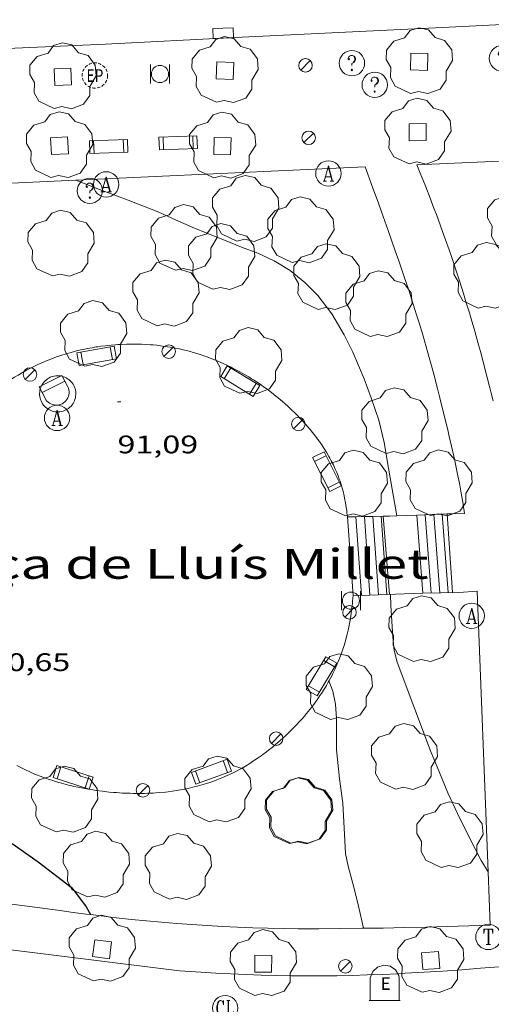
# Model space of a CAD drawing. Units: inches. Extents: x 452997 to 454003, y 4599997 to 4600502.
# Drawn here: x 453493 to 453521, y 4600034 to 4600092 of the extents above; entities that cross this region are included whole.
import ezdxf
from ezdxf.enums import TextEntityAlignment as Align

# ---------------------------------------------------------------- set-up
doc = ezdxf.new("R2010")
doc.units = ezdxf.units.IN
doc.header["$MEASUREMENT"] = 0
doc.linetypes.add('TRAZOS2', pattern=[0.375, 0.25, -0.125])
for name, color, linetype, lineweight in [('ARBRE', 7, 'Continuous', 0), ('BANC PUBLIC', 7, 'Continuous', 0), ('CORBA DE NIVELL', 7, 'Continuous', 0), ('CORBA MESTRA', 7, 'Continuous', 0), ('COTA ALTIMETRICA', 7, 'Continuous', 0), ('EMBORNAL', 7, 'Continuous', 0), ('ESCALES', 7, 'Continuous', 0), ('ESCOCELL', 7, 'Continuous', 0), ('FANAL', 7, 'Continuous', 0), ('FONT', 7, 'Continuous', 0), ('PAPERERA', 7, 'Continuous', 0), ('REGISTRE AIGUA', 7, 'Continuous', 0), ('REGISTRE CLAVEGUERAM', 7, 'Continuous', 0), ('REGISTRE ENLLUMENAT PUBLIC', 7, 'Continuous', 0), ('REGISTRE SENSE IDENTIFICAR', 7, 'Continuous', 0), ('REGISTRE TELEFON', 7, 'Continuous', 0), ('TEXT DE CARRER', 7, 'Continuous', 0), ('VORERA', 7, 'Continuous', 0)]:
    doc.layers.add(name, color=color, linetype=linetype, lineweight=lineweight)
doc.layers.add('CONTENIDOR D ESCOMBRERIES', color=7, linetype='Continuous')
doc.styles.add('Style-Arial', font='ARIAL.TTF')

# ---------------------------------------------------------------- blocks, each defined once
blk = doc.blocks.new('RAIGUC')
at = {"color": 0, "linetype": 'ByBlock', "lineweight": -2, "flags": 128}
for points in [[(0.002, 0.6), (-0.33, -0.6)], [(0.002, 0.6), (0.332, -0.6)], [(0.002, 0.43), (0.284, -0.6)], [(-0.424, -0.6), (-0.14, -0.6)], [(-0.236, -0.26), (0.19, -0.26)], [(0.142, -0.6), (0.426, -0.6)]]:
    blk.add_lwpolyline(points, dxfattribs=at)
at = {"color": 0, "linetype": 'ByBlock', "lineweight": -2}
blk.add_circle((0.0002215649485588074, -0.001705031752586365), 1, dxfattribs=at)
blk = doc.blocks.new('FONT')
at = {"color": 0, "linetype": 'ByBlock', "lineweight": -2}
blk.add_line((0.999, 0.501), (-1.001, 0.501), dxfattribs=at)
at = {"color": 0, "linetype": 'ByBlock', "lineweight": -2, "flags": 128}
blk.add_lwpolyline([(-1.001, 0.001), (-1.001, 1.001), (0.999, 1.001), (0.999, 0.001)], dxfattribs=at)
at = {"color": 0, "linetype": 'ByBlock', "lineweight": -2}
blk.add_arc((0, 0), 1.00000000240455, 180.0000000000004, 4.579998741307465e-13, dxfattribs=at)
blk = doc.blocks.new('PAPERE')
at = {"color": 0, "linetype": 'ByBlock', "lineweight": -2, "flags": 128}
for points in [[(-0.749, 0.752), (-0.749, -0.748)], [(0.751, -0.748), (0.751, 0.752)]]:
    blk.add_lwpolyline(points, dxfattribs=at)
at = {"color": 0, "linetype": 'ByBlock', "lineweight": -2}
blk.add_circle((0, 0), 0.675, dxfattribs=at)
blk = doc.blocks.new('BANC')
at = {"color": 0, "linetype": 'ByBlock', "lineweight": -2}
for p, q in [((0.002, 1.498), (0, 0)), ((4.502, 1.498), (0.002, 1.498)), ((4.5, -0.004), (4.502, 1.498)), ((0, 0), (4.5, -0.004))]:
    blk.add_line(p, q, dxfattribs=at)
at = {"color": 0, "linetype": 'ByBlock', "lineweight": -2, "flags": 128}
for points in [[(0.502, 1.498), (0.498, 0)], [(4, -0.004), (4.004, 1.498)]]:
    blk.add_lwpolyline(points, dxfattribs=at)
blk = doc.blocks.new('RTELC')
at = {"color": 0, "linetype": 'ByBlock', "lineweight": -2, "flags": 128}
for points in [[(-0.306, 0.6), (-0.354, 0.26), (-0.354, 0.6), (0.354, 0.6), (0.354, 0.26), (0.308, 0.6)], [(-0.024, 0.6), (-0.024, -0.6)], [(0.024, 0.6), (0.024, -0.6)], [(-0.166, -0.6), (0.166, -0.6)]]:
    blk.add_lwpolyline(points, dxfattribs=at)
at = {"color": 0, "linetype": 'ByBlock', "lineweight": -2}
blk.add_circle((-0.001159542858600617, -0.0002807360887527466), 1, dxfattribs=at)
blk = doc.blocks.new('RCLAVC')
at = {"color": 0, "linetype": 'ByBlock', "lineweight": -2, "flags": 128}
for points in [[(-0.158, 0.43), (-0.122, 0.26), (-0.122, 0.6), (-0.158, 0.43), (-0.228, 0.544), (-0.332, 0.6), (-0.402, 0.6), (-0.508, 0.544), (-0.578, 0.43), (-0.612, 0.316), (-0.648, 0.146), (-0.648, -0.146), (-0.612, -0.316), (-0.578, -0.43), (-0.508, -0.544), (-0.402, -0.6), (-0.332, -0.6), (-0.228, -0.544), (-0.158, -0.43), (-0.122, -0.316)], [(-0.402, 0.6), (-0.472, 0.544), (-0.542, 0.43), (-0.578, 0.316), (-0.612, 0.146), (-0.612, -0.146), (-0.578, -0.316), (-0.542, -0.43), (-0.472, -0.544), (-0.402, -0.6)], [(0.122, 0.6), (0.368, 0.6)], [(0.226, 0.6), (0.226, -0.6)], [(0.262, 0.6), (0.262, -0.6)], [(0.122, -0.6), (0.648, -0.6), (0.648, -0.26), (0.612, -0.6)]]:
    blk.add_lwpolyline(points, dxfattribs=at)
at = {"color": 0, "linetype": 'ByBlock', "lineweight": -2}
blk.add_circle((-0.001401012718677521, -0.0007607361078262329), 1, dxfattribs=at)
blk = doc.blocks.new('RDESCC')
at = {"color": 0, "linetype": 'ByBlock', "lineweight": -2, "flags": 128}
for points in [[(-0.24, 0.374), (-0.194, 0.316), (-0.24, 0.26), (-0.288, 0.316), (-0.288, 0.374), (-0.24, 0.486), (-0.194, 0.544), (-0.1, 0.6), (0.042, 0.6), (0.184, 0.544), (0.232, 0.486), (0.286, 0.374), (0.286, 0.26), (0.232, 0.146), (0.184, 0.09), (-0.004, -0.024), (-0.004, -0.194)], [(0.042, 0.6), (0.138, 0.544), (0.184, 0.486), (0.232, 0.374), (0.232, 0.26), (0.184, 0.146), (0.09, 0.034)], [(-0.004, -0.486), (-0.052, -0.544), (-0.004, -0.6), (0.042, -0.544), (-0.004, -0.486)]]:
    blk.add_lwpolyline(points, dxfattribs=at)
at = {"color": 0, "linetype": 'ByBlock', "lineweight": -2}
blk.add_circle((-0.001613611161708832, -0.001560736298561096), 1, dxfattribs=at)
blk = doc.blocks.new('ARBRE')
at = {"color": 0, "linetype": 'ByBlock', "lineweight": -2, "flags": 128}
blk.add_lwpolyline([(-0.507, -1.872), (-1.415, -1.448), (-1.697, -0.9400000000000001), (-1.675, -0.342), (-1.951, 0.138), (-1.943, 0.686), (-1.511, 1.208), (-0.871, 1.406), (-0.543, 1.846), (-0.027, 2.012), (0.541, 1.882), (0.933, 1.428), (1.495, 1.262), (1.921, 0.6940000000000001), (1.969, 0.068), (1.593, -0.562), (1.593, -1.098), (1.229, -1.618), (0.505, -1.886), (-0.049, -1.762), (-0.507, -1.872)], dxfattribs=at)
blk = doc.blocks.new('FANAL')
at = {"color": 0, "linetype": 'ByBlock', "lineweight": -2}
blk.add_line((0.283, 0.283), (-0.283, -0.283), dxfattribs=at)
blk.add_circle((0.0002620689868927002, 0.0006722288131713868), 0.40000000060146, dxfattribs=at)
blk = doc.blocks.new('ESCOSE')
at = {"color": 0, "linetype": 'ByBlock', "lineweight": -2, "flags": 128}
blk.add_lwpolyline([(-0.5, -0.5), (0.5, -0.5), (0.5, 0.5), (-0.5, 0.5)], close=True, dxfattribs=at)
blk = doc.blocks.new('COTA')
at = {"color": 0, "linetype": 'ByBlock', "lineweight": -2}
blk.add_line((0, 0), (0.2, 0), dxfattribs=at)
blk = doc.blocks.new('CESCOM')
at = {"color": 0, "linetype": 'ByBlock', "lineweight": -2}
for p, q in [((-1.14, 0.44), (-0.9400000000000001, 0.92)), ((-0.9400000000000001, 0.92), (-0.56, 1.26)), ((-0.56, 1.26), (-0.08, 1.42)), ((-0.08, 1.42), (0.42, 1.34)), ((0.42, 1.34), (0.86, 1.06)), ((0.86, 1.06), (1.12, 0.62)), ((1.12, 0.62), (1.14, 0.44))]:
    blk.add_line(p, q, dxfattribs=at)
at = {"color": 0, "linetype": 'ByBlock', "lineweight": -2, "flags": 128}
for points in [[(-1.14, -1.36), (-1.14, 0.44)], [(0, 0), (0, 0)], [(0, 0), (0, 0)], [(1.14, -1.36), (1.14, 0.44)], [(-1.22, -1.36), (1.22, -1.36)]]:
    blk.add_lwpolyline(points, dxfattribs=at)
at = {"color": 0, "linetype": 'ByBlock', "lineweight": -2, "style": 'Style-Arial'}
blk.add_text('E', height=0.9999600000000001, dxfattribs=at).set_placement((0.07102271484375001, -0.02001999999999998), align=Align.MIDDLE_CENTER)
blk = doc.blocks.new('EMBORN')
at = {"color": 0, "linetype": 'ByBlock', "lineweight": -2, "flags": 128}
blk.add_lwpolyline([(0, 0), (1.2, 0), (1.2, 0.6), (0, 0.6)], close=True, dxfattribs=at)
blk = doc.blocks.new('REPC')
at = {"color": 0, "linetype": 'ByBlock', "lineweight": -2}
blk.add_circle((0.001121296942234039, 0.0002408043146133423), 1, dxfattribs=at)
at = {"color": 0, "linetype": 'ByBlock', "lineweight": -2, "style": 'Style-Arial', "width": 0.7999964000072}
blk.add_text('EP', height=1.000002, dxfattribs=at).set_placement((-0.0001425146484374409, 1.000000000033197e-06), align=Align.MIDDLE_CENTER)

msp = doc.modelspace()

# ---------------------------------------------------------------- linework, layer by layer
at = {"layer": 'CORBA DE NIVELL', "color": 30, "linetype": 'Continuous', "lineweight": 0, "flags": 128}
for points, elevation in [([(453496.5460465498, 4600082.589149411), (453496.5450947002, 4600082.589516836)], 92.00014263680002), ([(453520.9064320086, 4600041.698932042), (453520.5098267143, 4600042.373272652), (453519.7818360185, 4600043.748280307), (453519.1038455976, 4600045.149287624), (453518.5338540617, 4600046.381293858), (453518.0318623201, 4600047.572299513), (453517.5078713184, 4600048.865305495), (453515.5279079012, 4600054.09132862), (453515.3589129656, 4600054.793330991), (453515.273918828, 4600055.583332862), (453515.1539327472, 4600057.442336652), (453515.1319377133, 4600058.101337842)], 92.00014263680002), ([(453513.5406766296, 4600038.36380936), (453513.5407854837, 4600038.363319312)], 91.00014108640002)]:
    msp.add_lwpolyline(points, dxfattribs=dict(at, elevation=elevation))
at = {"layer": 'CORBA DE NIVELL', "color": 30, "linetype": 'Continuous', "lineweight": 0}
for points, elevation in [([(453515.5108944445, 4600062.751795795), (453515.018994217, 4600065.571350281), (453514.7630052773, 4600067.081354565), (453514.4460148849, 4600068.412359033), (453514.0250237772, 4600069.670364178), (453513.5850320939, 4600070.856369355), (453512.9140429813, 4600072.428376884), (453512.407050018, 4600073.459382328), (453511.6720583173, 4600074.703389834), (453510.8380651126, 4600075.769397816), (453510.0790698314, 4600076.546404779), (453509.2040738317, 4600077.252412513), (453508.2590766838, 4600077.821420565), (453507.2980786159, 4600078.272428556), (453506.32507993, 4600078.644436516), (453505.3320814179, 4600079.043444668), (453504.3870827905, 4600079.417452418), (453503.424084325, 4600079.816460343), (453502.4260860782, 4600080.25146859), (453501.4370879593, 4600080.701476791), (453499.634090627, 4600081.421491588), (453497.9310927896, 4600082.054505492), (453496.5460465498, 4600082.589149411)], 92.00014263680002), ([(453515.510973583, 4600062.751342176), (453515.5108944445, 4600062.751795795)], 92.00014263680002), ([(453511.5048932873, 4600052.987357433), (453511.7388890066, 4600052.375354708), (453511.8978835093, 4600051.618352328), (453511.9538770709, 4600050.758350571), (453511.9388702264, 4600049.859349291), (453511.9398631185, 4600048.922347831), (453512.1258503866, 4600047.206343759), (453512.3298397085, 4600045.757339966), (453512.4098287017, 4600044.290337084), (453512.4888173821, 4600042.782334145), (453512.6458120183, 4600042.043331809), (453512.997802503, 4600040.717327083), (453513.2497949724, 4600039.673323552), (453513.5406766296, 4600038.36380936)], 91.00014108640002), ([(453520.9068222082, 4600041.698268593), (453520.9064320086, 4600041.698932042)], 92.00014263680002)]:
    msp.add_lwpolyline(points, dxfattribs=dict(at, elevation=elevation))
at = {"layer": 'CORBA MESTRA', "color": 30, "linetype": 'Continuous', "lineweight": 30, "elevation": 90.00013953600002}
msp.add_lwpolyline([(453492.7827913603, 4600043.379484591), (453494.3097855408, 4600042.300471332), (453496.2727771573, 4600040.794454103), (453496.5107751589, 4600040.482451814), (453497.1407696256, 4600039.624445703), (453497.4145844387, 4600039.170744765)], dxfattribs=at)
at = {"layer": 'CORBA MESTRA', "color": 30, "linetype": 'Continuous', "lineweight": 30, "elevation": 90.00013953600002, "flags": 128}
msp.add_lwpolyline([(453497.4145844387, 4600039.170744765), (453497.4147666057, 4600039.170442921)], dxfattribs=at)
at = {"layer": 'ESCALES', "color": 1, "linetype": 'Continuous', "lineweight": 0, "flags": 128}
for points, elevation in [([(453512.9279338107, 4600058.037354467), (453512.5959685552, 4600062.684364189)], 90.85014085384003), ([(453513.0959809058, 4600062.695199682), (453513.0959694139, 4600062.695360413)], 90.99614108019843), ([(453513.5959932019, 4600062.706035173), (453513.5959702725, 4600062.706356635)], 91.14214130655682), ([(453514.0970040114, 4600062.716892303), (453514.0969711327, 4600062.717352852)], 91.28814153291522), ([(453514.9269274923, 4600058.095477349), (453514.5959719822, 4600062.72734908)], 91.43414175927361), ([(453514.7089875955, 4600062.730154263), (453515.0769376205, 4600058.100338259)], 91.58014198563201), ([(453517.0519412059, 4600058.169323378), (453516.6939757053, 4600062.789333259)], 91.68014214067203), ([(453517.5519420797, 4600058.182319606), (453517.1939766323, 4600062.809329496)], 91.86014241974401), ([(453518.0519429535, 4600058.195315832), (453517.6929775577, 4600062.82932574)], 92.04014269881604), ([(453518.5529438289, 4600058.208312051), (453518.1929784846, 4600062.849321977)], 92.22014297788802), ([(453518.4849829442, 4600062.861264645), (453518.4849790283, 4600062.861319781)], 92.40014325696002)]:
    msp.add_lwpolyline(points, dxfattribs=dict(at, elevation=elevation))
at = {"layer": 'ESCALES', "color": 1, "linetype": 'Continuous', "lineweight": 0}
for points, elevation in [([(453513.4279346996, 4600058.052350695), (453513.0959809058, 4600062.695199682)], 90.99614108019843), ([(453513.9269316943, 4600058.0664014), (453513.5959932019, 4600062.706035173)], 91.14214130655682), ([(453514.42793647, 4600058.081343153), (453514.0970040114, 4600062.716892303)], 91.28814153291522), ([(453514.7089721802, 4600062.730348228), (453514.7089875955, 4600062.730154263)], 91.58014198563201), ([(453518.8149442883, 4600058.215310073), (453518.4849829442, 4600062.861264645)], 92.40014325696002), ([(453513.9269355795, 4600058.066346931), (453513.9269316943, 4600058.0664014)], 91.14214130655682), ([(453514.9269373499, 4600058.095339388), (453514.9269274923, 4600058.095477349)], 91.43414175927361)]:
    msp.add_lwpolyline(points, dxfattribs=dict(at, elevation=elevation))
at = {"layer": 'VORERA', "color": 1, "linetype": 'Continuous', "lineweight": 0, "extrusion": (-0.02777365597147474, -0.001240237974117647, 0.9996134682184638), "elevation": -18208.41839925212, "flags": 128}
msp.add_lwpolyline([(-4575272.149126587, 658033.1576615903), (-4575272.149126587, 658026.4313551529)], dxfattribs=at)
at = {"layer": 'VORERA', "color": 1, "linetype": 'Continuous', "lineweight": 0}
for points, elevation in [([(453520.2629470875, 4600058.288299205), (453520.9064320086, 4600041.698932042)], 92.52414344940917), ([(453495.6117656846, 4600039.417456986), (453485.9486559532, 4600040.672662908)], 89.60813892825172), ([(453509.6897833096, 4600038.338355443), (453508.791799973, 4600038.349393588), (453507.8937951007, 4600038.367394127), (453506.9957349878, 4600038.39429831), (453506.0977497655, 4600038.428332901), (453505.1998057307, 4600038.471439154), (453504.3017437328, 4600038.521339785), (453503.4048265261, 4600038.579492595), (453502.5077745055, 4600038.645410413), (453501.6117708478, 4600038.719412397), (453500.7167359812, 4600038.800359906), (453499.8217423006, 4600038.890379077), (453498.9268235122, 4600038.987528654), (453498.0337505599, 4600039.092409506), (453497.4145844387, 4600039.170744765)], 90.83210110326763), ([(453521.0287955048, 4600038.544201184), (453519.7667952018, 4600038.501251868), (453518.5037813477, 4600038.464019839), (453517.2397900301, 4600038.431255898), (453515.9747915443, 4600038.403342148), (453514.7097844637, 4600038.380248875), (453513.5406766296, 4600038.36380936)], 91.78919065836817)]:
    msp.add_lwpolyline(points, dxfattribs=dict(at, elevation=elevation))
at = {"layer": 'VORERA', "color": 1, "linetype": 'Continuous', "lineweight": 0, "flags": 128}
for points, elevation in [([(453520.9064320086, 4600041.698932042), (453521.0287984667, 4600038.544262781)], 91.90657956797371), ([(453497.4145844387, 4600039.170744765), (453497.1407356453, 4600039.205391389), (453496.2487690961, 4600039.326457438), (453495.6117696711, 4600039.417463934)], 89.74586808787919), ([(453513.5406766296, 4600038.36380936), (453513.4447921092, 4600038.362461071), (453512.1777940139, 4600038.349553173), (453510.9117858964, 4600038.341436038), (453509.689776362, 4600038.3382869)], 91.10062245328272)]:
    msp.add_lwpolyline(points, dxfattribs=dict(at, elevation=elevation))
at = {"layer": 'VORERA', "color": 1, "linetype": 'Continuous', "lineweight": 0, "extrusion": (-0.05631690277704567, -0.4122992374007656, 0.9093061889706614), "elevation": -1922048.943570007, "flags": 128}
msp.add_lwpolyline([(-173179.4815325937, 4200214.067216287), (-173180.5217351037, 4200213.657621074), (-173181.5657219911, 4200213.254310737), (-173182.6116469788, 4200212.858848459), (-173183.6606361982, 4200212.47117987), (-173184.712418992, 4200212.090335339), (-173185.7672660167, 4200211.717700624), (-173186.8240511426, 4200211.352497839), (-173187.8837651712, 4200210.994603929), (-173188.946408103, 4200210.644435021), (-173190.0111244638, 4200210.302182862), (-173191.0777789249, 4200209.967778755), (-173192.147362289, 4200209.640683522), (-173193.2188837542, 4200209.32102022), (-173194.293334122, 4200209.008665794), (-173195.3698579191, 4200208.704644239), (-173196.4481844881, 4200208.407569795), (-173197.5285844862, 4200208.118828227), (-173198.6110579133, 4200207.83841953), (-173199.6953341126, 4200207.564541822), (-173200.7816837411, 4200207.29941311), (-173201.8699714701, 4200207.041300201), (-173202.9601972995, 4200206.791035349), (-173204.0524965579, 4200206.549519496), (-173205.1457431148, 4200206.315142502), (-173205.5952919205, 4200206.221054792)], dxfattribs=at)
at = {"layer": 'VORERA', "color": 1, "linetype": 'Continuous', "lineweight": 0, "extrusion": (-0.1488485196131263, -0.8363631388641908, 0.5275801533020544), "elevation": -3914756.104164278, "flags": 128}
msp.add_lwpolyline([(-359521.7387336417, 2431341.87040553), (-359533.0710664552, 2431340.72385405), (-359543.3995685721, 2431339.671457148), (-359544.6862937638, 2431339.539633526)], dxfattribs=at)
at = {"layer": 'VORERA', "color": 1, "linetype": 'Continuous', "lineweight": 0, "extrusion": (-0.0782632639558601, 0.07806439066340765, 0.9938716277393809), "elevation": 323695.9303581436, "flags": 128}
msp.add_lwpolyline([(-3577127.457957648, -2909533.418367282), (-3577126.796878017, -2909534.026784208), (-3577126.140754468, -2909534.640224797), (-3577125.491003031, -2909535.260092796), (-3577124.846209489, -2909535.886279468), (-3577124.207078236, -2909536.516786125), (-3577123.57361289, -2909537.154313328), (-3577122.946517844, -2909537.796862393), (-3577122.324378883, -2909538.444435123), (-3577121.707905829, -2909539.099028392), (-3577121.097801267, -2909539.757237979), (-3577120.493362612, -2909540.422468112), (-3577119.894586242, -2909541.092018231), (-3577119.302180175, -2909541.766590215), (-3577118.483144679, -2909542.718146154)], dxfattribs=at)
at = {"layer": 'VORERA', "color": 1, "linetype": 'Continuous', "lineweight": 0}
for points in [[(453505.955173328, 4600091.029458524, 91.99014262129603), (453518.6071975489, 4600091.636363467, 92.46214335308481), (453529.2592181153, 4600092.170283472, 92.79814387401922), (453540.982239955, 4600092.653195272, 93.62214515154882), (453550.3862578202, 4600093.086124591, 94.23014609419202), (453562.8482816934, 4600093.686030964, 94.99014727249603), (453573.1593014048, 4600094.176953491, 95.67014832676801), (453590.7703346114, 4600094.954821073, 96.81415010042564), (453611.6623754239, 4600096.064664275, 98.16515219501603)], [(453364.8359048048, 4600084.475519107, 85.99213332199682), (453379.1979320032, 4600085.125411142, 86.77613453751043), (453399.8879717514, 4600086.136255723, 87.58413579023362), (453425.8740211595, 4600087.338060417, 88.67213747706883), (453458.1040827446, 4600088.868818244, 90.01613956080642), (453498.2861584487, 4600090.635516101, 91.87214243834882), (453505.955173328, 4600091.029458524, 91.99014262129603)], [(453496.5460465498, 4600082.589149411, 91.89026031736921), (453513.6371271705, 4600083.37638837, 92.59014355153602)], [(453519.5149807922, 4600062.883312, 92.54514348176802), (453519.4329847168, 4600063.41731345, 92.54914348796963), (453519.3899866684, 4600063.683314188, 92.55214349262084), (453519.322989592, 4600064.082315315, 92.55514349727204), (453519.2149939619, 4600064.680317061, 92.5591435034736), (453519.129997161, 4600065.119318387, 92.56114350657444), (453519.0709992851, 4600065.411319287, 92.56314350967521), (453518.9480035179, 4600065.994321125, 92.56614351432641), (453518.8840056267, 4600066.285322062, 92.56714351587684), (453518.7520098304, 4600066.866323965, 92.56914351897761), (453518.6150140188, 4600067.446325903, 92.57214352362882), (453518.522016811, 4600067.833327209, 92.57414352672961), (453518.334022377, 4600068.605329833, 92.57814353293122), (453518.0540304637, 4600069.728333698, 92.58714354688482), (453517.9120345002, 4600070.289335645, 92.59214355463682), (453517.6930405342, 4600071.129338608, 92.60014356704004), (453517.4670465422, 4600071.967341622, 92.60814357944322), (453517.351049534, 4600072.38534315, 92.61214358564483), (453517.2500520938, 4600072.743344472, 92.61614359184641), (453517.0420571963, 4600073.45834716, 92.62214360114882), (453516.8280622669, 4600074.170349887, 92.62714360890082), (453516.6810656355, 4600074.644351738, 92.63114361510242), (453516.5820678797, 4600074.960352978, 92.63214361665283), (453516.3810723482, 4600075.59035548, 92.63514362130402), (453516.2340755271, 4600076.039357292, 92.63614362285442), (453515.9350818695, 4600076.93636095, 92.63614362285442), (453515.6300881875, 4600077.831364652, 92.63514362130402), (453515.4230923888, 4600078.427367148, 92.63214361665283), (453515.0041007607, 4600079.616372169, 92.62614360735041), (453514.6051086098, 4600080.732376927, 92.61814359494723), (453514.4041125321, 4600081.290379317, 92.61314358719521), (453514.1001183963, 4600082.125382918, 92.60514357479202), (453513.7921242468, 4600082.959386548, 92.59514355928802), (453513.6371271705, 4600083.37638837, 92.59014355153602)], [(453516.6891328127, 4600083.4963654, 92.63214361665283), (453516.9281288053, 4600082.919362691, 92.62814361045122), (453517.045126794, 4600082.630361355, 92.62614360735041), (453517.2201237647, 4600082.195359354, 92.62314360269922), (453517.4771192084, 4600081.542356391, 92.61814359494723), (453517.7301146308, 4600080.887353457, 92.61414358874562), (453517.8541123343, 4600080.559352007, 92.61114358409442), (453518.09810772, 4600079.901349135, 92.60714357789281), (453518.2181054023, 4600079.571347713, 92.60414357324161), (453518.3951019132, 4600079.075345601, 92.60114356859042), (453518.6030977286, 4600078.481343102, 92.59614356083841), (453518.7390949273, 4600078.084341455, 92.59314355618721), (453519.0060893015, 4600077.288338195, 92.58814354843524), (453519.1360864757, 4600076.889336591, 92.58514354378404), (453519.3910808086, 4600076.090333416, 92.57914353448163), (453519.6400751017, 4600075.287330283, 92.57214352362882), (453519.8010712845, 4600074.75132823, 92.56814351742722), (453519.9080687416, 4600074.394326865, 92.56614351432641), (453520.1160636239, 4600073.677324175, 92.56014350502402), (453520.3450578253, 4600072.86632118, 92.55414349572162), (453520.4570549185, 4600072.460319701, 92.55014348952002), (453520.6220505459, 4600071.850317503, 92.54614348331843), (453520.8630439618, 4600070.933314253, 92.53914347246561), (453521.0180395509, 4600070.320312127, 92.53414346471364), (453521.0940373394, 4600070.013311073, 92.53214346161282), (453521.2070340244, 4600069.553309503, 92.52914345696162)], [(453478.6790637271, 4600081.763575552, 91.14598970982705), (453485.8960744648, 4600082.098596876, 91.45414179028164), (453496.5460465498, 4600082.589149411, 91.89026031736921)], [(453512.5959685552, 4600062.684364189, 90.89914092980962), (453512.5689704254, 4600062.936364784, 90.90114093291042), (453512.552971349, 4600063.0613651, 90.90214093446082), (453512.52697272, 4600063.247365586, 90.90314093601123), (453512.4809747505, 4600063.524366364, 90.90514093911202), (453512.4279767397, 4600063.79736719, 90.90714094221282), (453512.3989777191, 4600063.932367618, 90.90814094376321), (453512.3339796517, 4600064.200368528, 90.91014094686402), (453512.2989806067, 4600064.333369, 90.91114094841441), (453512.241982013, 4600064.530369738, 90.91214094996484), (453512.1589838646, 4600064.791370772, 90.91314095151523), (453512.1139847737, 4600064.920371313, 90.91414095306561), (453512.0429861203, 4600065.11237215, 90.91514095461604), (453511.9679874534, 4600065.303373015, 90.91514095461604), (453511.9279881045, 4600065.397373464, 90.91614095616643), (453511.8749889481, 4600065.519374055, 90.91614095616643), (453511.7619906015, 4600065.760375286, 90.91614095616643), (453511.6419922289, 4600065.999376567, 90.91714095771681), (453511.5569932883, 4600066.156377456, 90.91714095771681), (453511.4989939875, 4600066.260378057, 90.91714095771681), (453511.3789953645, 4600066.466379287, 90.91714095771681), (453511.2369968819, 4600066.695380719, 90.91714095771681), (453511.1389978757, 4600066.846381697, 90.91714095771681), (453511.0729985245, 4600066.945382351, 90.91714095771681), (453510.9359998145, 4600067.143383699, 90.91814095926723), (453510.8300007579, 4600067.289384728, 90.91814095926723), (453510.7580013747, 4600067.385385424, 90.91814095926723), (453510.6120025975, 4600067.576386828, 90.91914096081763), (453510.5370032021, 4600067.671387544, 90.92014096236801), (453510.3850043853, 4600067.858388987, 90.92114096391843), (453510.229005532, 4600068.041390455, 90.92214096546883), (453510.1230062857, 4600068.162391447, 90.92414096856963), (453509.9080077582, 4600068.400393447, 90.92714097322083), (453509.8200083426, 4600068.495394262, 90.92814097477121), (453509.6400094824, 4600068.682395917, 90.93214098097282), (453509.4580105888, 4600068.865397583, 90.93614098717444), (453509.3350113085, 4600068.985398701, 90.93814099027522), (453509.085012704, 4600069.220400962, 90.94414099957761), (453508.8940137206, 4600069.39340268, 90.94914100732962), (453508.7640143764, 4600069.506403842, 90.95214101198081), (453508.502015647, 4600069.727406172, 90.95914102283362), (453508.3690162603, 4600069.835407348, 90.96214102748482), (453508.1000174518, 4600070.047409719, 90.96814103678722), (453507.8250185885, 4600070.253412125, 90.97414104608961), (453507.6400193108, 4600070.386413734, 90.97714105074081), (453507.5150197771, 4600070.473414818, 90.97914105384162), (453507.2620206824, 4600070.644417003, 90.98314106004322), (453507.0400214308, 4600070.78841891, 90.98614106469442), (453506.9280217959, 4600070.85941987, 90.98714106624482), (453506.7580223214, 4600070.963421321, 90.98814106779521), (453506.5020230778, 4600071.1154235, 90.99014107089603), (453506.2420237901, 4600071.2624257, 90.99114107244641), (453506.1110241257, 4600071.333426804, 90.99114107244641), (453505.8460247619, 4600071.471429029, 90.99214107399682), (453505.7130250717, 4600071.539430143, 90.99214107399682), (453505.5120255036, 4600071.63743182, 90.99214107399682), (453505.2410260395, 4600071.763434072, 90.99114107244641), (453505.105026284, 4600071.823435197, 90.99114107244641), (453504.8990266323, 4600071.911436896, 90.99114107244641), (453504.5880271061, 4600072.037439452, 90.99014107089603), (453504.3080274687, 4600072.142441738, 90.99014107089603), (453504.1680276386, 4600072.19344288, 90.99014107089603), (453503.9560278562, 4600072.2654446, 90.99014107089603), (453503.637028128, 4600072.366447178, 90.99014107089603), (453503.4220282726, 4600072.429448906, 90.99014107089603), (453503.3150283344, 4600072.459449764, 90.99014107089603), (453503.1530284096, 4600072.50245106, 90.99014107089603), (453502.9890284664, 4600072.543452368, 90.99114107244641), (453502.8800284946, 4600072.569453236, 90.99114107244641), (453502.6600285329, 4600072.619454983, 90.99214107399682), (453502.5500285369, 4600072.642455853, 90.99314107554723), (453502.3290285281, 4600072.686457598, 90.99414107709761), (453502.1080284814, 4600072.725459335, 90.99514107864802), (453501.9600284341, 4600072.749460494, 90.99614108019843), (453501.6630282999, 4600072.792462816, 90.99714108174881), (453501.3270280901, 4600072.833465429, 90.99914108484963), (453501.1030279021, 4600072.85446716, 90.99914108484963), (453500.9530277682, 4600072.86746832, 91.00014108640002), (453500.6530274549, 4600072.887470626, 91.00014108640002), (453500.4280271818, 4600072.897472349, 91.00014108640002), (453500.2780269872, 4600072.902473494, 91.00014108640002), (453499.9770265585, 4600072.907475785, 90.99914108484963), (453499.827026326, 4600072.907476923, 90.99814108329922), (453499.5260258213, 4600072.9024792, 90.99514107864802), (453499.2250252637, 4600072.890481465, 90.99214107399682), (453499.0250248626, 4600072.878482965, 90.98914106934562), (453498.8910245865, 4600072.869483967, 90.98714106624482), (453498.6250239996, 4600072.84648595, 90.98114105694243), (453498.4250235377, 4600072.826487437, 90.97714105074081), (453498.2910232162, 4600072.81148843, 90.97314104453922), (453498.0260225473, 4600072.777490388, 90.96514103213602), (453497.8490220757, 4600072.751491691, 90.96014102438404), (453497.7310217561, 4600072.733492558, 90.95614101818242), (453497.4960210883, 4600072.693494279, 90.94814100577923), (453497.2330203088, 4600072.6444962, 90.93814099027522), (453496.9710194853, 4600072.589498101, 90.92814097477121), (453496.8410190637, 4600072.560499043, 90.92314096701922), (453496.5810181901, 4600072.498500919, 90.91314095151523), (453496.4510177383, 4600072.465501855, 90.90814094376321), (453496.2580170445, 4600072.413503238, 90.90014093136001), (453495.9700159681, 4600072.330505295, 90.88914091430563)], [(453495.9700159681, 4600072.330505295, 90.88914091430563), (453495.7160149673, 4600072.250507099, 90.88014090035202), (453495.5890144594, 4600072.209507998, 90.87514089260002), (453495.4010136747, 4600072.144509324, 90.86814088174722), (453495.1200124652, 4600072.042511298, 90.85914086779364), (453494.8430112086, 4600071.933513231, 90.85214085694082), (453494.7050105622, 4600071.876514189, 90.84814085073921), (453494.5810099678, 4600071.823515047, 90.84514084608801), (453494.3360087609, 4600071.714516738, 90.84114083988644), (453494.0940075208, 4600071.600518398, 90.83714083368481), (453493.9330066717, 4600071.521519496, 90.83514083058404), (453493.8270060977, 4600071.467520216, 90.83414082903361), (453493.6160049283, 4600071.356521646, 90.83314082748322), (453493.3810035776, 4600071.226523227, 90.83214082593284), (453493.2260026544, 4600071.136524264, 90.83214082593284), (453493.1220020304, 4600071.075524959, 90.83214082593284), (453492.9180007656, 4600070.950526313, 90.83314082748322), (453492.7649998, 4600070.854527325, 90.83414082903361), (453492.6639991426, 4600070.788527988, 90.83514083058404), (453492.4629978143, 4600070.654529306, 90.83714083368481), (453492.3629971357, 4600070.585529958, 90.83814083523524), (453492.1649957665, 4600070.445531243, 90.84114083988644), (453491.9879945057, 4600070.315532385, 90.84414084453763)], [(453495.0320039672, 4600070.940510257, 90.87714089570082), (453494.9490035275, 4600070.899510823, 90.87814089725121), (453494.8700030408, 4600070.851511348, 90.88014090035202), (453494.7960025087, 4600070.796511824, 90.88114090190241), (453494.7260019374, 4600070.735512261, 90.88314090500323), (453494.6620013298, 4600070.668512643, 90.88414090655361), (453494.6040006936, 4600070.596512971, 90.88614090965443), (453494.5520000287, 4600070.519513247, 90.88714091120481), (453494.5079993459, 4600070.438513454, 90.88914091430563), (453494.4699986496, 4600070.354513613, 90.89014091585601), (453494.4399979354, 4600070.266513703, 90.89214091895683), (453494.4169972169, 4600070.176513739, 90.89314092050722), (453494.4029965047, 4600070.085513704, 90.89414092205762), (453494.3959957958, 4600069.993513615, 90.89514092360803), (453494.3969950917, 4600069.900513464, 90.89614092515842), (453494.4059944076, 4600069.808513252, 90.89714092670881), (453494.4239937451, 4600069.717512975, 90.89814092825922), (453494.447993107, 4600069.628512654, 90.89914092980962), (453494.4809924981, 4600069.541512269, 90.89914092980962), (453494.5209919302, 4600069.458511837, 90.90014093136001), (453494.5679913961, 4600069.378511356, 90.90014093136001), (453494.6219909108, 4600069.30351083, 90.90014093136001), (453494.6819904651, 4600069.232510265, 90.90014093136001), (453494.7469900727, 4600069.16750967, 90.90014093136001), (453494.8189897367, 4600069.108509032, 90.90014093136001), (453494.8949894523, 4600069.055508373, 90.90014093136001), (453494.9749892274, 4600069.009507696, 90.90014093136001), (453495.0589890692, 4600068.971506999, 90.89914092980962), (453495.1459889613, 4600068.93950629, 90.89814092825922), (453495.2349889172, 4600068.915505577, 90.89814092825922), (453495.3259889369, 4600068.899504862, 90.89714092670881), (453495.4189890203, 4600068.891504143, 90.89614092515842), (453495.510989163, 4600068.891503446, 90.89514092360803), (453495.6029893663, 4600068.89950276, 90.89314092050722), (453495.6949896227, 4600068.914502085, 90.89214091895683), (453495.7839899429, 4600068.938501447, 90.89114091740642), (453495.8709903129, 4600068.969500836, 90.89014091585601), (453495.9549907391, 4600069.008500258, 90.88814091275522), (453496.0359912137, 4600069.054499716, 90.88714091120481), (453496.111991726, 4600069.106499218, 90.88514090810402), (453496.1229918114, 4600069.11549915, 90.88514090810402)], [(453496.1229918114, 4600069.11549915, 90.88514090810402), (453496.1939923768, 4600069.175498703, 90.88714091120481), (453496.2589929707, 4600069.240498312, 90.88814091275522), (453496.3189936024, 4600069.311497966, 90.89014091585601), (453496.3719942613, 4600069.387497682, 90.89114091740642), (453496.4179949396, 4600069.467497457, 90.89214091895683), (453496.4569956374, 4600069.551497292, 90.89314092050722), (453496.4889963471, 4600069.638497184, 90.89414092205762), (453496.5129970672, 4600069.72849714, 90.89514092360803), (453496.5289977826, 4600069.819497161, 90.89614092515842), (453496.5379984945, 4600069.911497235, 90.89714092670881), (453496.5379991926, 4600070.003497378, 90.89714092670881), (453496.5299998858, 4600070.096497582, 90.89814092825922), (453496.515000553, 4600070.187497837, 90.89814092825922), (453496.4910011911, 4600070.276498158, 90.89814092825922), (453496.4600018107, 4600070.364498529, 90.89814092825922), (453496.4220023892, 4600070.448498948, 90.89814092825922), (453496.3770029264, 4600070.528499412, 90.89814092825922), (453496.3240034285, 4600070.605499934, 90.89714092670881), (453496.2660038773, 4600070.676500485, 90.89714092670881), (453496.2010042773, 4600070.74250108, 90.89614092515842), (453496.1310046316, 4600070.803501707, 90.89514092360803), (453496.056004925, 4600070.857502359, 90.89414092205762), (453495.9760051576, 4600070.904503038, 90.89314092050722), (453495.8930053401, 4600070.945503732, 90.89214091895683), (453495.8070054571, 4600070.978504435, 90.89114091740642), (453495.7180055088, 4600071.00350515, 90.88914091430563), (453495.6270055043, 4600071.021505868, 90.88814091275522), (453495.5350054375, 4600071.031506581, 90.88614090965443), (453495.442005301, 4600071.032507288, 90.88514090810402), (453495.3500051127, 4600071.026507977, 90.88314090500323), (453495.2590048655, 4600071.012508647, 90.88114090190241), (453495.1690045591, 4600070.990509295, 90.88014090035202), (453495.0810041949, 4600070.960509916, 90.87814089725121), (453495.0320039672, 4600070.940510257, 90.87714089570082)], [(453513.0959809058, 4600062.695199682, 91.05771567569286), (453512.5959685552, 4600062.684364189, 90.89914092980962)], [(453513.5959932019, 4600062.706035173, 91.21629040430497), (453513.0959809058, 4600062.695199682, 91.05771567569286)], [(453514.0970040114, 4600062.716892303, 91.37518180309685), (453513.5959932019, 4600062.706035173, 91.21629040430497)], [(453514.7089875955, 4600062.730154263, 91.56926729160584), (453514.0970040114, 4600062.716892303, 91.37518180309685)], [(453515.5108944445, 4600062.751795795, 91.69415429450939), (453515.086972827, 4600062.738345372, 91.68914215462564), (453514.7089875955, 4600062.730154263, 91.56926729160584)], [(453516.6939757053, 4600062.789333259, 91.70814218408321), (453515.5108944445, 4600062.751795795, 91.69415429450939)], [(453518.4849829442, 4600062.861264645, 92.40981730151096), (453516.6939757053, 4600062.789333259, 91.70814218408321)], [(453519.5149807922, 4600062.883312, 92.54514348176802), (453518.8099796309, 4600062.874317335, 92.53714346936484), (453518.4849829442, 4600062.861264645, 92.40981730151096)], [(453517.0519412059, 4600058.169323378, 91.68314214532323), (453519.1789449209, 4600058.224307326, 92.52314344765922), (453520.2629470871, 4600058.2882992, 92.52414344920962)], [(453512.7369217994, 4600056.493353521, 90.80714078717281), (453512.766923113, 4600056.660353552, 90.81114079337443), (453512.8189257582, 4600056.998353682, 90.81914080577762), (453512.8629284214, 4600057.340353877, 90.82814081973122), (453512.8879302053, 4600057.570354045, 90.83414082903361), (453512.9029314046, 4600057.725354171, 90.83814083523524), (453512.9279338107, 4600058.037354467, 90.84614084763842)], [(453512.9279338107, 4600058.037354467, 90.84614084763842), (453513.9269316943, 4600058.0664014, 91.18126277291631)], [(453513.9269316943, 4600058.0664014, 91.18126277291631), (453514.9269274923, 4600058.095477349, 91.51671945663465)], [(453514.9269274923, 4600058.095477349, 91.51671945663465), (453515.437938256, 4600058.110335534, 91.68814215307522), (453517.0519412059, 4600058.169323378, 91.68314214532323)], [(453495.8278228423, 4600046.906466955, 90.56414041042564), (453496.1118227212, 4600046.832464686, 90.56414041042564), (453496.3018226668, 4600046.786463172, 90.56414041042564), (453496.428822636, 4600046.756462162, 90.56414041042564), (453496.6828226125, 4600046.70146015, 90.56314040887521), (453496.9698226174, 4600046.643457882, 90.56214040732482), (453497.1608226404, 4600046.607456377, 90.56214040732482), (453497.2898226735, 4600046.585455364, 90.56114040577444), (453497.5458227516, 4600046.543453358, 90.56014040422401), (453497.7388228308, 4600046.514451847, 90.5591404026736), (453498.1248230423, 4600046.463448839, 90.55814040112324), (453498.5128233176, 4600046.420445829, 90.55714039957282), (453498.7718235447, 4600046.397443828, 90.55714039957282), (453498.9448237066, 4600046.383442494, 90.55714039957282), (453499.2908240762, 4600046.361439835, 90.55714039957282), (453499.5828244302, 4600046.348437599, 90.55814040112324), (453499.7298246202, 4600046.343436476, 90.55814040112324), (453499.9488249217, 4600046.338434806, 90.5591404026736), (453500.2788254182, 4600046.3364323, 90.56114040577444), (453500.6078259586, 4600046.340429809, 90.56414041042564), (453500.7728262524, 4600046.345428565, 90.56514041197602), (453501.1018268763, 4600046.360426093, 90.56714041507684), (453501.2658272064, 4600046.370424863, 90.56914041817761), (453501.5118277319, 4600046.389423026, 90.57114042127841), (453501.8398284832, 4600046.421420586, 90.57414042592961), (453502.0028288726, 4600046.439419378, 90.57514042748002), (453502.2478294952, 4600046.471417569, 90.57714043058081), (453502.4928301558, 4600046.508415767, 90.57814043213122), (453502.6148304967, 4600046.528414872, 90.57914043368163), (453502.8618312135, 4600046.572413066, 90.58114043678242), (453502.9858315878, 4600046.596412163, 90.58114043678242), (453503.1708321706, 4600046.635410819, 90.58214043833284), (453503.4468330765, 4600046.698408823, 90.58314043988321), (453503.7208340248, 4600046.76740685, 90.58414044143362), (453503.8578345179, 4600046.804405869, 90.58514044298404), (453504.129835539, 4600046.883403927, 90.58614044453441), (453504.264836067, 4600046.925402967, 90.58714044608482), (453504.466836881, 4600046.991401538, 90.58814044763524), (453504.7328380066, 4600047.085399666, 90.5891404491856), (453504.8658385847, 4600047.134398732, 90.59014045073602), (453505.0628394819, 4600047.212397358, 90.59114045228644), (453505.2588404003, 4600047.293395997, 90.59214045383682), (453505.3558408694, 4600047.335395326, 90.59314045538721), (453505.4928415446, 4600047.39639438, 90.59414045693764), (453505.7658429467, 4600047.52539251, 90.59714046158884), (453506.0358443971, 4600047.661390672, 90.60014046624003), (453506.2128453924, 4600047.756389476, 90.60314047089123), (453506.3308460685, 4600047.821388682, 90.60414047244161), (453506.5628474526, 4600047.956387131, 90.60814047864322), (453506.8208490438, 4600048.113385417, 90.61214048484483), (453506.9918501283, 4600048.221384287, 90.61514048949603), (453507.1038508635, 4600048.295383551, 90.61714049259682), (453507.3268523625, 4600048.447382094, 90.62114049879843), (453507.491853506, 4600048.564381025, 90.62414050344962), (453507.6008542744, 4600048.64338032, 90.62614050655041), (453507.8168558385, 4600048.805378932, 90.63014051275202), (453507.9238566342, 4600048.888378249, 90.63314051740322), (453508.1358582376, 4600049.056376901, 90.63714052360481), (453508.3448598743, 4600049.229375584, 90.64114052980642), (453508.4818609744, 4600049.346374725, 90.64414053445762), (453508.7528632156, 4600049.586373041, 90.65014054376002), (453508.9518649126, 4600049.769371815, 90.65514055151202), (453509.0508657717, 4600049.862371208, 90.65714055461282), (453509.1968670755, 4600050.00437032, 90.66014055926402), (453509.4118690402, 4600050.219369023, 90.66514056701604), (453509.6228710365, 4600050.439367763, 90.67014057476801), (453509.72687204, 4600050.550367145, 90.67214057786883), (453509.9298740695, 4600050.776365955, 90.67714058562083), (453510.0298750971, 4600050.891365375, 90.67914058872162), (453510.1778766467, 4600051.065364522, 90.68314059492323), (453510.3698787275, 4600051.30036343, 90.68814060267522), (453510.4628797746, 4600051.419362908, 90.69014060577601), (453510.6008813544, 4600051.599362141, 90.69414061197762), (453510.7358829446, 4600051.781361398, 90.69814061817924), (453510.8018837449, 4600051.873361039, 90.70014062128001), (453510.9728858843, 4600052.120360126, 90.70514062903202), (453511.0558869689, 4600052.246359691, 90.70814063368321), (453511.1778885921, 4600052.435359059, 90.71214063988482), (453511.2958902243, 4600052.62635846, 90.71614064608643), (453511.352891041, 4600052.722358176, 90.71814064918722), (453511.4648926867, 4600052.916357627, 90.72214065538884), (453511.5198935155, 4600053.014357362, 90.72414065848962), (453511.5988947534, 4600053.16135699, 90.72714066314082), (453511.6848961311, 4600053.325356591, 90.73114066934244), (453511.7398970509, 4600053.435356345, 90.73314067244321), (453511.8458988997, 4600053.657355884, 90.73814068019522), (453511.8978998301, 4600053.769355664, 90.74114068484641), (453511.9969016908, 4600053.994355261, 90.74614069259843), (453512.0909035589, 4600054.2213549, 90.75114070035042), (453512.1499048113, 4600054.374354689, 90.75514070655203), (453512.1889056457, 4600054.476354552, 90.75714070965282), (453512.2629073234, 4600054.68235431, 90.76214071740482), (453512.3029082732, 4600054.799354187, 90.76514072205602), (453512.3799101756, 4600055.034353968, 90.77114073135841), (453512.4509120916, 4600055.272353798, 90.77614073911043), (453512.4959133677, 4600055.431353703, 90.78014074531201), (453512.5249142246, 4600055.538353649, 90.78314074996321), (453512.5799159412, 4600055.753353566, 90.78814075771523), (453512.6369178885, 4600055.998353511, 90.79414076701762), (453512.6729191886, 4600056.162353493, 90.79814077321922), (453512.7369217994, 4600056.493353521, 90.80714078717281)], [(453493.0478267421, 4600047.988489726, 90.54114037476643), (453493.2488262418, 4600047.881488035, 90.54314037786723), (453493.4788257258, 4600047.766486112, 90.54614038251843), (453493.6338254047, 4600047.69248482, 90.54814038561922), (453493.7378252017, 4600047.644483957, 90.54914038716963), (453493.9478248216, 4600047.55148222, 90.55114039027042), (453494.1058245659, 4600047.485480919, 90.55314039337121), (453494.2118243963, 4600047.441480047, 90.55414039492162), (453494.4258240983, 4600047.358478293, 90.55614039802241), (453494.7488236962, 4600047.239475658, 90.5591404026736), (453494.9668234651, 4600047.164473888, 90.56114040577444), (453495.1118233333, 4600047.117472715, 90.56214040732482), (453495.4038230955, 4600047.026470358, 90.56314040887521), (453495.5448229955, 4600046.984469224, 90.56414041042564), (453495.8278228423, 4600046.906466955, 90.56414041042564)]]:
    msp.add_polyline3d(points, dxfattribs=at)

# ---------------------------------------------------------------- block references
at = {"layer": 'ARBRE', "color": 3, "linetype": 'Continuous', "lineweight": 0, "xscale": 1.000001550400009, "yscale": 1.000001550399986, "zscale": 1.0000015504, "rotation": 359.9995652666707}
for p in [(453516.8391793597, 4600089.600373726, 92.39014324145602), (453505.3571575521, 4600089.072460026, 92.31214312052481), (453495.7691399176, 4600088.70753221, 91.89614247555842), (453516.7481476089, 4600085.434367957, 92.42214329106882), (453495.5731087097, 4600084.634527383, 92.09614278563842), (453505.202123441, 4600084.608454281, 92.35214318254081), (453506.5700971542, 4600080.864438098, 92.2111429639344), (453522.8161175235, 4600080.229313846, 92.95714412053283), (453509.8320926284, 4600079.601411388, 92.33614315773441), (453502.9290784207, 4600079.139463049, 91.89414247245762), (453495.6580646441, 4600078.809517707, 91.75314225385121), (453505.1460733599, 4600078.019444492, 91.95314256393122), (453511.368073962, 4600076.827395434, 92.26914305385762), (453520.8310892325, 4600076.906323756, 92.77014383060802), (453501.8570518716, 4600075.859466099, 91.45914179803361), (453514.4470666486, 4600075.234369602, 92.50114341355042), (453497.5770270563, 4600073.463494859, 91.07214119802882), (453506.7490291893, 4600071.870422795, 91.20014139648002), (453515.3910155912, 4600068.312351707, 92.08614277013442), (453512.9879838676, 4600064.62236422, 91.28014152051202), (453518.0069917627, 4600064.637326161, 92.35414318564162), (453516.9979247862, 4600056.01632045, 91.94514255152804), (453512.1048911902, 4600052.588352263, 90.830140822832), (453515.9588658515, 4600048.461316621, 91.89514247400803), (453504.927834151, 4600046.537397336, 90.66014055926402), (453495.8748155553, 4600045.936465095, 90.56314040887521), (453509.6858317245, 4600045.245359233, 91.03214113601283), (453509.7578320486, 4600045.27335873, 90.94114099492641), (453518.6448349386, 4600043.838289075, 92.01914266625762), (453497.7447892805, 4600042.091444945, 90.33214005073283), (453502.5837957811, 4600041.959408024, 90.56914041817761), (453498.0917521236, 4600037.12343461, 89.6961390646784), (453517.5147771831, 4600036.457286205, 91.27114150655842), (453507.6217604339, 4600036.271360979, 90.48814029259522)]:
    msp.add_blockref('ARBRE', p, dxfattribs=at)
at = {"layer": 'BANC PUBLIC', "color": 7, "linetype": 'Continuous', "lineweight": 0, "zscale": 0.5000007752000001}
for p, xscale, yscale, rotation in [((453501.4791159542, 4600084.382482179, 91.92014251276801), 0.5000008318606919, 0.5000008318606888, 2.358785314014785), ((453497.369107966, 4600084.169513035, 91.87414244144962), 0.5000008318606919, 0.5000008318606888, 2.358785314014785), ((453498.8150237402, 4600072.773484395, 90.96814103678722), 0.4999995792092277, 0.4999995792092307, 189.942538719447), ((453507.4140194613, 4600070.452415551, 90.97514104764004), 0.4999999867202896, 0.4999999867202973, 148.6056916795396), ((453512.2199818878, 4600064.518369886, 90.91214094996484), 0.5000012967902783, 0.5000012967902876, 116.7137648279687), ((453510.8058855039, 4600052.104361368, 90.70914063523362), 0.5000010702344663, 0.5000010702344753, 59.13812055683964), ((453503.6368347519, 4600046.880407664, 90.59614046003841), 0.4999991729121682, 0.4999991729121689, 20.36799695131127), ((453495.191824679, 4600047.278472357, 90.57114042127841), 0.4999988082051351, 0.4999988082051345, 342.1219826483568)]:
    msp.add_blockref('BANC', p, dxfattribs=dict(at, xscale=xscale, yscale=yscale, rotation=rotation))
at = {"layer": 'CONTENIDOR D ESCOMBRERIES', "color": 7, "linetype": 'Continuous', "lineweight": 0, "xscale": 0.7500011627999923, "yscale": 0.7500011628000038, "zscale": 0.7500011628000001, "rotation": 359.9995652666702}
msp.add_blockref('CESCOM', (453514.7977627731, 4600035.113304737, 91.31214157012481), dxfattribs=at)
at = {"layer": 'COTA ALTIMETRICA', "color": 7, "linetype": 'Continuous', "lineweight": 0, "xscale": 1.000001550400009, "yscale": 1.000001550399986, "zscale": 1.0000015504, "rotation": 359.9995652666707}
msp.add_blockref('COTA', (453499.0019991582, 4600069.495477893, 91.08814122283523), dxfattribs=at)
at = {"layer": 'EMBORNAL', "color": 7, "linetype": 'Continuous', "lineweight": 0, "xscale": 1.000001550400011, "yscale": 1.000001550399986, "zscale": 1.0000015504, "rotation": 2.358785314014043}
msp.add_blockref('EMBORN', (453504.6661708364, 4600090.964468203, 91.97914260424162), dxfattribs=at)
at = {"layer": 'ESCOCELL', "color": 1, "linetype": 'Continuous', "lineweight": 0, "zscale": 1.0000015504}
for p, xscale, yscale, rotation in [((453516.8391793597, 4600089.600373726, 92.39014324145602), 1.000002573945591, 1.000002573945608, 268.7481529280732), ((453495.7691399176, 4600088.70753221, 91.89614247555842), 1.000002812264994, 1.000002812264995, 2.150246784670614), ((453505.3571575521, 4600089.072460026, 92.31214312052481), 1.000003111234798, 1.000003111234804, 268.0109403720383), ((453516.7481476089, 4600085.434367957, 92.42214329106882), 1.000003776102126, 1.000003776102119, 90.44459902014181), ((453505.202123441, 4600084.608454281, 92.35214318254081), 1.00000155039999, 1.000001550399986, 178.4260199105514), ((453498.0917521236, 4600037.12343461, 89.6961390646784), 1.000001550400014, 1.000001550399986, 172.9859071384029), ((453507.6217604339, 4600036.271360979, 90.48814029259522), 1.000002815246549, 1.000002815246546, 179.1033328058086), ((453517.5147771831, 4600036.457286205, 91.27114150655842), 1.000003013396061, 1.000003013396054, 184.0155900027462)]:
    msp.add_blockref('ESCOSE', p, dxfattribs=dict(at, xscale=xscale, yscale=yscale, rotation=rotation))
at = {"layer": 'ESCOCELL', "color": 1, "linetype": 'Continuous', "lineweight": 0, "zscale": 1.0000015504, "rotation": 182.9648289019491}
msp.add_blockref('ESCOSE', (453495.5731087097, 4600084.634527383, 92.09614278563842), dxfattribs=at)
at = {"layer": 'FANAL', "color": 7, "linetype": 'Continuous', "lineweight": 0, "xscale": 1.000001550400009, "yscale": 1.000001550399986, "zscale": 1.0000015504, "rotation": 359.9995652666707}
for p in [(453510.1151672961, 4600089.384424409, 92.19814294377923), (453510.3011350794, 4600085.100416356, 92.32614314223044), (453502.0320263528, 4600072.460459501, 90.97414104608961), (453493.8280033374, 4600071.103519645, 90.86314087399522), (453509.6940057495, 4600068.179394729, 90.92114096391843), (453512.7189259219, 4600057.040354505, 90.78614075461442), (453508.3798625917, 4600049.580375861, 90.64314053290721), (453500.5058271814, 4600046.522430865, 90.57414042592961), (453512.4757667683, 4600036.114323907, 91.12014127244802)]:
    msp.add_blockref('FANAL', p, dxfattribs=at)
at = {"layer": 'FONT', "color": 7, "linetype": 'Continuous', "lineweight": 0, "xscale": 0.7500008712493001, "yscale": 0.7500008712493127, "zscale": 0.7500011628000001, "rotation": 26.90093814006822}
msp.add_blockref('FONT', (453495.3889977071, 4600070.042506156, 91.01414110810562), dxfattribs=at)
at = {"layer": 'PAPERERA', "color": 7, "linetype": 'Continuous', "lineweight": 0, "xscale": 0.7500011627999923, "yscale": 0.7500011628000038, "zscale": 0.7500011628000001, "rotation": 359.9995652666702}
for p in [(453501.5121500886, 4600088.874488893, 91.92614252207042), (453512.8009313148, 4600057.734354959, 90.81514079957601)]:
    msp.add_blockref('PAPERE', p, dxfattribs=at)
at = {"layer": 'REGISTRE AIGUA', "color": 5, "linetype": 'Continuous', "lineweight": 0, "xscale": 0.7500011627999923, "yscale": 0.7500011628000038, "zscale": 0.7500011628000001, "rotation": 359.9995652666702}
for p in [(453511.47012092, 4600082.995404222, 92.49614340579842), (453498.3320956573, 4600082.350502908, 91.95214256238081), (453495.4289863726, 4600068.540503524, 90.90414093756162), (453519.9399356223, 4600056.843299411, 92.47414337168962)]:
    msp.add_blockref('RAIGUC', p, dxfattribs=at)
at = {"layer": 'REGISTRE CLAVEGUERAM', "color": 7, "linetype": 'Continuous', "lineweight": 0, "xscale": 0.7500011627999923, "yscale": 0.7500011628000038, "zscale": 0.7500011628000001, "rotation": 359.9995652666702}
msp.add_blockref('RCLAVC', (453505.3687370162, 4600033.645374004, 90.26013993910402), dxfattribs=at)
at = {"layer": 'REGISTRE ENLLUMENAT PUBLIC', "color": 1, "linetype": 'TRAZOS2', "lineweight": 0, "xscale": 0.7500011627999923, "yscale": 0.7500011628000038, "zscale": 0.7500011628000001, "rotation": 359.9995652666702}
msp.add_blockref('REPC', (453497.6671434521, 4600088.78551793, 91.84514239648801), dxfattribs=at)
at = {"layer": 'REGISTRE SENSE IDENTIFICAR', "color": 7, "linetype": 'Continuous', "lineweight": 0, "xscale": 0.7500011627999923, "yscale": 0.7500011628000038, "zscale": 0.7500011628000001, "rotation": 359.9995652666702}
for p in [(453512.8621725565, 4600089.51640377, 92.24414301509762), (453521.7251884599, 4600089.801336964, 92.56414351122564), (453514.211164951, 4600088.238391553, 92.29214308951681), (453497.3700912902, 4600081.971509619, 91.92514252052003)]:
    msp.add_blockref('RDESCC', p, dxfattribs=at)
at = {"layer": 'REGISTRE TELEFON', "color": 1, "linetype": 'Continuous', "lineweight": 0, "xscale": 0.7500011627999923, "yscale": 0.7500011628000038, "zscale": 0.7500011628000001, "rotation": 359.9995652666702}
msp.add_blockref('RTELC', (453520.9277930743, 4600037.854262474, 91.75114225075042), dxfattribs=at)

# ---------------------------------------------------------------- texts
at = {"layer": 'COTA ALTIMETRICA', "color": 7, "linetype": 'Continuous', "lineweight": 0, "style": 'Style-Arial', "width": 1.333331428571429}
for s, p in [('91,09', (453499.0019839832, 4600067.495474793, 91.08814122283523)), ('90,65', (453491.4418745879, 4600054.622512197, 90.64814054065923))]:
    msp.add_text(s, height=1.05000162792, rotation=359.99956526667, dxfattribs=at).set_placement(p, align=Align.TOP_LEFT)
at = {"layer": 'TEXT DE CARRER', "color": 7, "linetype": 'Continuous', "lineweight": 0, "style": 'Style-Arial', "width": 1.401137955838586}
msp.add_text('Plaça de Lluís Millet', height=1.7600007287009, rotation=359.99956526667, dxfattribs=at).set_placement((453501.9783110343, 4600059.909003116), align=Align.MIDDLE_CENTER)

doc.saveas('drawing.dxf')
